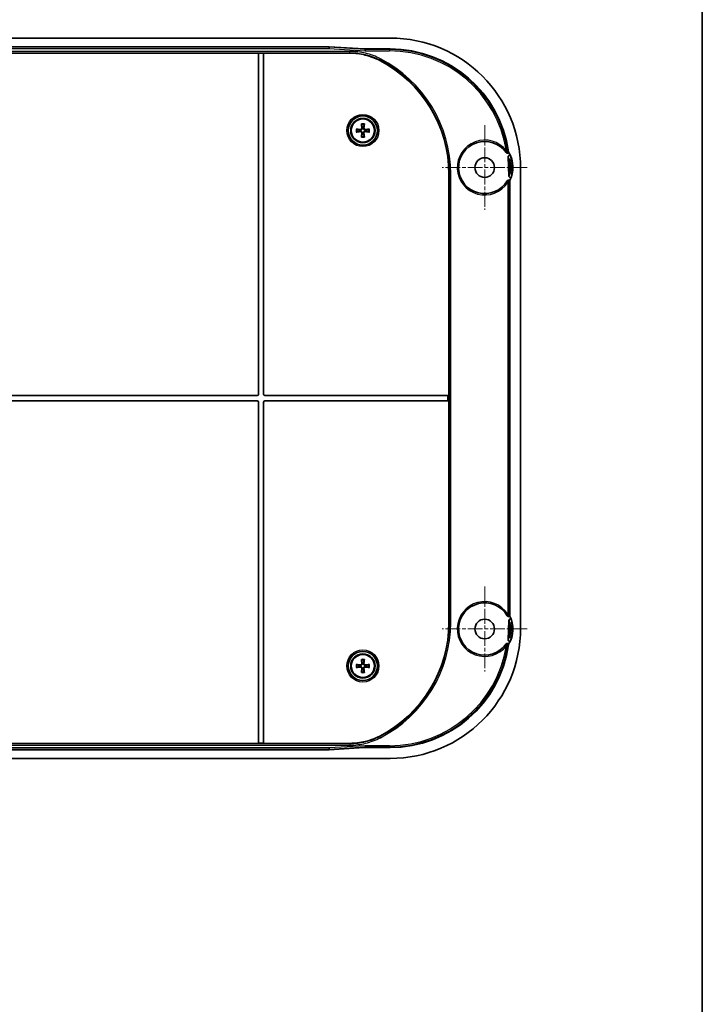
# Model space of a CAD drawing. Units: millimetres. Extents: x 29 to 4957, y 16 to 859.
# Drawn here: x 1837 to 1994, y 437 to 664 of the extents above; entities that cross this region are included whole.
import ezdxf

# ---------------------------------------------------------------- set-up
doc = ezdxf.new("R2010")
doc.units = ezdxf.units.MM
doc.header["$LTSCALE"] = 2
doc.linetypes.add('CHAIN', pattern=[0.3543, 0.2362, -0.0295, 0.0591, -0.0295])
for name, color, linetype, lineweight in [('Border (ISO)', 7, 'Continuous', 35), ('Center Mark (ISO)', 131, 'Continuous', 18), ('Visible (ISO)', 7, 'Continuous', 35), ('Visible Narrow (ISO)', 7, 'Continuous', 25)]:
    doc.layers.add(name, color=color, linetype=linetype, lineweight=lineweight)

# ---------------------------------------------------------------- blocks, each defined once
blk = doc.blocks.new('図面枠 tk図枠')
at = {"layer": 'Border (ISO)'}
blk.add_line((405.5, 289), (405.5, 8), dxfattribs=at)

msp = doc.modelspace()

# ---------------------------------------------------------------- linework, layer by layer
at = {"layer": 'Center Mark (ISO)', "linetype": 'CHAIN', "ltscale": 7.222748}
for p, q in [((1943.9889, 639.4663), (1943.9889, 619.9663)), ((1953.7389, 629.7163), (1934.2389, 629.7163)), ((1943.9889, 533.4663), (1943.9889, 513.9663)), ((1953.7389, 523.7163), (1934.2389, 523.7163))]:
    msp.add_line(p, q, dxfattribs=at)
at = {"layer": 'Visible (ISO)'}
for p, q in [((1922.2611, 659.4663), (1711.7167, 659.4663)), ((1725.7204, 657.4663), (1908.2574, 657.4663)), ((1891.9889, 655.9837), (1741.9889, 655.9837)), ((1891.9889, 655.9733), (1891.9889, 655.9837)), ((1893.1889, 655.9733), (1891.9889, 655.9733)), ((1891.9889, 577.6163), (1891.9889, 655.9733)), ((1912.9956, 655.9837), (1893.1889, 655.9837)), ((1893.1889, 655.9837), (1893.1889, 655.9733)), ((1893.1889, 655.9733), (1893.1889, 577.6163)), ((1908.2574, 657.4663), (1908.2533, 657.3367)), ((1908.2574, 657.4663), (1916.2869, 656.9644)), ((1916.2869, 656.9644), (1922.2574, 656.9644)), ((1916.2869, 656.9644), (1916.4931, 656.8217)), ((1949.5661, 627.7376), (1949.3724, 632.1735)), ((1952.2389, 523.9441), (1952.2389, 629.4884)), ((1935.7634, 628.2163), (1935.7634, 577.3163)), ((1949.7371, 626.5532), (1949.7371, 526.8794)), ((1820.9436, 577.3163), (1891.6889, 577.3163)), ((1893.4889, 577.3163), (1935.4634, 577.3163)), ((1935.4634, 577.3163), (1935.7634, 577.3163)), ((1935.7634, 577.3163), (1935.7634, 576.1163)), ((1891.6889, 576.1163), (1820.9436, 576.1163)), ((1891.9889, 497.4593), (1891.9889, 575.8163)), ((1893.1889, 575.8163), (1893.1889, 497.4593)), ((1935.4634, 576.1163), (1893.4889, 576.1163)), ((1935.7634, 576.1163), (1935.4634, 576.1163)), ((1935.7634, 576.1163), (1935.7634, 525.2163)), ((1949.3724, 521.259), (1949.5661, 525.6949)), ((1908.2574, 495.9663), (1725.7204, 495.9663)), ((1741.9889, 497.4488), (1891.9889, 497.4488)), ((1891.9889, 497.4593), (1893.1889, 497.4593)), ((1891.9889, 497.4488), (1891.9889, 497.4593)), ((1893.1889, 497.4593), (1893.1889, 497.4488)), ((1893.1889, 497.4488), (1912.9956, 497.4488)), ((1908.2574, 495.9663), (1908.2533, 496.0958)), ((1916.2869, 496.4681), (1908.2574, 495.9663)), ((1916.4931, 496.6108), (1916.2869, 496.4681)), ((1922.2574, 496.4681), (1916.2869, 496.4681)), ((1711.7167, 493.9663), (1922.2611, 493.9663))]:
    msp.add_line(p, q, dxfattribs=at)
for centre, radius in [((1915.9889, 638.2163), 3.355), ((1915.9889, 638.2163), 2.8), ((1915.9889, 638.2163), 2.6569), ((1943.9889, 629.7163), 2.25), ((1943.9889, 523.7163), 2.25), ((1915.9889, 515.2163), 3.355), ((1915.9889, 515.2163), 2.8), ((1915.9889, 515.2163), 2.6569)]:
    msp.add_circle(centre, radius, dxfattribs=at)
for centre, radius, start, end in [((1906.3889, 628.2163), 29.3745, 0, 62.656739), ((1915.9889, 638.2163), 0.7522, 171.701022, 188.298978), ((1915.9889, 638.2163), 0.7522, 81.701022, 98.298978), ((1915.9889, 638.2163), 0.7522, 351.701022, 8.298978), ((1915.9889, 638.2163), 0.7522, 261.701022, 278.298978), ((1943.9889, 629.7163), 6, 34.803959, 329.784678), ((1943.9889, 629.7163), 6.4965, 23.493688, 32.763918), ((1943.9889, 629.7163), 6.5, 331.862485, 32.704005), ((1943.9889, 629.7163), 6.4965, 331.821045, 341.506312), ((1891.6889, 577.6163), 0.3, 270, 0), ((1893.4889, 577.6163), 0.3, 180, 270), ((1891.6889, 575.8163), 0.3, 0, 90), ((1893.4889, 575.8163), 0.3, 90, 180), ((1943.9889, 523.7163), 6, 30.215322, 325.196041), ((1906.3889, 525.2163), 29.3745, 297.343261, 0), ((1943.9889, 523.7163), 6.5, 327.295995, 28.137515), ((1943.9889, 523.7163), 6.4965, 18.493688, 28.178955), ((1943.9889, 523.7163), 6.4965, 327.236082, 336.506312), ((1915.9889, 515.2163), 0.7522, 81.701022, 98.298978), ((1915.9889, 515.2163), 0.7522, 171.701022, 188.298978), ((1915.9889, 515.2163), 0.7522, 261.701022, 278.298978), ((1915.9889, 515.2163), 0.7522, 351.701022, 8.298978)]:
    msp.add_arc(centre, radius, start, end, dxfattribs=at)
for centre, major_axis, ratio, start_param, end_param in [((1922.2167, 629.4441), (21.2446, 21.2446), 0.99852398, 5.4985257, 7.06784492), ((1922.2167, 629.4441), (19.4742, 19.4742), 0.99852398, 5.63928083, 7.06784492), ((1915.9375, 637.907), (-4.9225, 0.8184), 0.08715574, 4.86433097, 5.02722938), ((1915.9375, 638.5256), (4.9225, 0.8184), 0.08715574, 4.39754858, 4.56044699), ((1916.2982, 638.2677), (0.8184, -4.9225), 0.08715574, 4.39754858, 4.56044699), ((1915.6796, 638.2677), (0.8184, 4.9225), 0.08715574, 4.86433097, 5.02722938), ((1916.0403, 637.907), (-4.9225, -0.8184), 0.08715574, 4.39754858, 4.56044699), ((1916.0403, 638.5256), (4.9225, -0.8184), 0.08715574, 4.86433097, 5.02722938), ((1916.2982, 638.1648), (-0.8184, -4.9225), 0.08715574, 4.86433097, 5.02722938), ((1915.6796, 638.1648), (-0.8184, 4.9225), 0.08715574, 4.39754858, 4.56044699), ((1922.2167, 523.9884), (21.2446, -21.2446), 0.99852398, 5.4985257, 7.06784492), ((1922.2167, 523.9884), (19.4742, -19.4742), 0.99852398, 5.4985257, 6.92708978), ((1916.2982, 515.2677), (0.8184, -4.9225), 0.08715574, 4.39754858, 4.56044699), ((1915.6796, 515.2677), (0.8184, 4.9225), 0.08715574, 4.86433097, 5.02722938), ((1915.9375, 514.907), (-4.9225, 0.8184), 0.08715574, 4.86433097, 5.02722938), ((1915.9375, 515.5256), (4.9225, 0.8184), 0.08715574, 4.39754858, 4.56044699), ((1916.2982, 515.1648), (-0.8184, -4.9225), 0.08715574, 4.86433097, 5.02722938), ((1915.6796, 515.1648), (-0.8184, 4.9225), 0.08715574, 4.39754858, 4.56044699), ((1916.0403, 514.907), (-4.9225, -0.8184), 0.08715574, 4.39754858, 4.56044699), ((1916.0403, 515.5256), (4.9225, -0.8184), 0.08715574, 4.86433097, 5.02722938)]:
    msp.add_ellipse(centre, major_axis=major_axis, ratio=ratio, start_param=start_param, end_param=end_param, dxfattribs=at)
for points, knots in [([(1908.2533, 657.3367), (1908.254, 657.3353), (1908.2542, 657.3265), (1908.2539, 657.2952), (1908.2532, 657.2728), (1908.2513, 657.2175), (1908.2501, 657.1848), (1908.2472, 657.1136), (1908.2456, 657.0752), (1908.244, 657.0369)], [0, 0, 0, 0, 0.3840515, 0.3840515, 0.768103, 0.768103, 1.1521545, 1.1521545, 1.536206, 1.536206, 1.536206, 1.536206]), ([(1912.9956, 655.9837), (1914.1894, 655.9837), (1915.3788, 655.8411), (1917.6987, 655.2768), (1918.8208, 654.8571), (1919.8812, 654.3088)], [0, 0, 0, 0, 0.358123065, 0.358123065, 0.716260037, 0.716260037, 0.716260037, 0.716260037]), ([(1916.4932, 656.8217), (1916.4924, 656.8202), (1916.4916, 656.8113), (1916.49, 656.78), (1916.4893, 656.7575), (1916.4877, 656.7023), (1916.4869, 656.6696), (1916.4853, 656.5985), (1916.4846, 656.5602), (1916.4838, 656.5219)], [0, 0, 0, 0, 0.38316818, 0.38316818, 0.76633636, 0.76633636, 1.14950454, 1.14950454, 1.53267272, 1.53267272, 1.53267272, 1.53267272]), ([(1914.481, 638.5683), (1914.4955, 638.5663), (1914.512, 638.5638), (1914.5445, 638.5584), (1914.5656, 638.5545), (1914.5987, 638.5478), (1914.6165, 638.5438), (1914.6392, 638.5379), (1914.6491, 638.535), (1914.6557, 638.5327)], [0.0176415655, 0.0176415655, 0.0176415655, 0.0176415655, 0.0220182091, 0.0220182091, 0.0275056937, 0.0275056937, 0.0329807094, 0.0329807094, 0.0374635221, 0.0374635221, 0.0374635221, 0.0374635221]), ([(1914.6557, 637.8999), (1914.6491, 637.8975), (1914.6392, 637.8946), (1914.6165, 637.8888), (1914.5987, 637.8847), (1914.5656, 637.878), (1914.5445, 637.8741), (1914.512, 637.8687), (1914.4955, 637.8662), (1914.481, 637.8642)], [0.0504531653, 0.0504531653, 0.0504531653, 0.0504531653, 0.054935978, 0.054935978, 0.0604109936, 0.0604109936, 0.0658984783, 0.0658984783, 0.0702751219, 0.0702751219, 0.0702751219, 0.0702751219]), ([(1915.8803, 638.9606), (1915.8827, 638.9493), (1915.8847, 638.9379), (1915.8975, 638.8488), (1915.8921, 638.7639), (1915.8554, 638.6445), (1915.8385, 638.606), (1915.7955, 638.5332), (1915.7693, 638.4988), (1915.7064, 638.4359), (1915.672, 638.4097), (1915.5991, 638.3666), (1915.5606, 638.3498), (1915.4413, 638.313), (1915.3563, 638.3076), (1915.2786, 638.3189), (1915.2672, 638.3205), (1915.2559, 638.3225), (1915.2446, 638.3248)], [-0.110677855, -0.110677855, -0.110677855, -0.110677855, -0.106793518, -0.106793518, -0.080095138, -0.080095138, -0.066745948, -0.066745948, -0.053396759, -0.053396759, -0.040047569, -0.040047569, -0.026698379, -0.026698379, 0, 0, 0, 0.003884337, 0.003884337, 0.003884337, 0.003884337]), ([(1915.2446, 638.1077), (1915.2559, 638.1101), (1915.2672, 638.112), (1915.3563, 638.1249), (1915.4413, 638.1195), (1915.5606, 638.0827), (1915.5991, 638.0659), (1915.672, 638.0229), (1915.7064, 637.9967), (1915.7693, 637.9338), (1915.7955, 637.8994), (1915.8385, 637.8265), (1915.8554, 637.788), (1915.8921, 637.6686), (1915.8975, 637.5837), (1915.8863, 637.5059), (1915.8847, 637.4946), (1915.8827, 637.4833), (1915.8803, 637.472)], [-0.110677855, -0.110677855, -0.110677855, -0.110677855, -0.106793518, -0.106793518, -0.080095138, -0.080095138, -0.066745948, -0.066745948, -0.053396759, -0.053396759, -0.040047569, -0.040047569, -0.026698379, -0.026698379, 0, 0, 0, 0.003884337, 0.003884337, 0.003884337, 0.003884337]), ([(1915.7502, 638.9422), (1915.7582, 638.8901), (1915.7565, 638.8327), (1915.7302, 638.7231), (1915.7056, 638.6709), (1915.6435, 638.5848), (1915.6021, 638.5451), (1915.507, 638.4855), (1915.4534, 638.4656), (1915.3575, 638.4487), (1915.3097, 638.4478), (1915.2629, 638.4549)], [0, 0, 0, 0, 0.0159939883, 0.0159939883, 0.0319879766, 0.0319879766, 0.0478494771, 0.0478494771, 0.0637109777, 0.0637109777, 0.0772324549, 0.0772324549, 0.0772324549, 0.0772324549]), ([(1915.2629, 637.9776), (1915.315, 637.9856), (1915.3724, 637.9838), (1915.482, 637.9576), (1915.5343, 637.933), (1915.6204, 637.8709), (1915.6601, 637.8295), (1915.7196, 637.7344), (1915.7395, 637.6807), (1915.7564, 637.5848), (1915.7574, 637.5371), (1915.7502, 637.4903)], [0, 0, 0, 0, 0.0159939883, 0.0159939883, 0.0319879766, 0.0319879766, 0.0478494771, 0.0478494771, 0.0637109777, 0.0637109777, 0.0772324549, 0.0772324549, 0.0772324549, 0.0772324549]), ([(1915.6725, 639.5494), (1915.6701, 639.5561), (1915.6673, 639.5659), (1915.6614, 639.5887), (1915.6574, 639.6064), (1915.6506, 639.6395), (1915.6467, 639.6607), (1915.6413, 639.6931), (1915.6388, 639.7096), (1915.6368, 639.7242)], [0.0504531653, 0.0504531653, 0.0504531653, 0.0504531653, 0.054935978, 0.054935978, 0.0604109936, 0.0604109936, 0.0658984783, 0.0658984783, 0.0702751219, 0.0702751219, 0.0702751219, 0.0702751219]), ([(1916.7332, 638.3248), (1916.7219, 638.3225), (1916.7106, 638.3205), (1916.6215, 638.3076), (1916.5365, 638.313), (1916.4172, 638.3498), (1916.3787, 638.3666), (1916.3058, 638.4097), (1916.2714, 638.4359), (1916.2085, 638.4988), (1916.1823, 638.5332), (1916.1393, 638.606), (1916.1225, 638.6445), (1916.0857, 638.7639), (1916.0803, 638.8488), (1916.0915, 638.9266), (1916.0931, 638.9379), (1916.0951, 638.9493), (1916.0975, 638.9606)], [-0.110677855, -0.110677855, -0.110677855, -0.110677855, -0.106793518, -0.106793518, -0.080095138, -0.080095138, -0.066745948, -0.066745948, -0.053396759, -0.053396759, -0.040047569, -0.040047569, -0.026698379, -0.026698379, 0, 0, 0, 0.003884337, 0.003884337, 0.003884337, 0.003884337]), ([(1916.0975, 637.472), (1916.0951, 637.4833), (1916.0931, 637.4946), (1916.0803, 637.5837), (1916.0857, 637.6686), (1916.1225, 637.788), (1916.1393, 637.8265), (1916.1823, 637.8994), (1916.2085, 637.9338), (1916.2714, 637.9967), (1916.3058, 638.0229), (1916.3787, 638.0659), (1916.4172, 638.0827), (1916.5365, 638.1195), (1916.6215, 638.1249), (1916.6992, 638.1137), (1916.7106, 638.112), (1916.7219, 638.1101), (1916.7332, 638.1077)], [-0.110677855, -0.110677855, -0.110677855, -0.110677855, -0.106793518, -0.106793518, -0.080095138, -0.080095138, -0.066745948, -0.066745948, -0.053396759, -0.053396759, -0.040047569, -0.040047569, -0.026698379, -0.026698379, 0, 0, 0, 0.003884337, 0.003884337, 0.003884337, 0.003884337]), ([(1916.2276, 637.4903), (1916.2196, 637.5424), (1916.2213, 637.5998), (1916.2476, 637.7094), (1916.2722, 637.7616), (1916.3343, 637.8477), (1916.3757, 637.8874), (1916.4708, 637.947), (1916.5244, 637.9669), (1916.6203, 637.9838), (1916.6681, 637.9847), (1916.7149, 637.9776)], [0, 0, 0, 0, 0.0159939883, 0.0159939883, 0.0319879766, 0.0319879766, 0.0478494771, 0.0478494771, 0.0637109777, 0.0637109777, 0.0772324549, 0.0772324549, 0.0772324549, 0.0772324549]), ([(1916.7149, 638.4549), (1916.6628, 638.447), (1916.6054, 638.4487), (1916.4958, 638.475), (1916.4435, 638.4996), (1916.3574, 638.5616), (1916.3177, 638.603), (1916.2582, 638.6981), (1916.2383, 638.7518), (1916.2214, 638.8477), (1916.2204, 638.8955), (1916.2276, 638.9422)], [0, 0, 0, 0, 0.0159939883, 0.0159939883, 0.0319879766, 0.0319879766, 0.0478494771, 0.0478494771, 0.0637109777, 0.0637109777, 0.0772324549, 0.0772324549, 0.0772324549, 0.0772324549]), ([(1916.341, 639.7242), (1916.339, 639.7096), (1916.3365, 639.6931), (1916.3311, 639.6607), (1916.3272, 639.6395), (1916.3204, 639.6064), (1916.3164, 639.5887), (1916.3105, 639.5659), (1916.3077, 639.5561), (1916.3053, 639.5494)], [0.0176415655, 0.0176415655, 0.0176415655, 0.0176415655, 0.0220182091, 0.0220182091, 0.0275056937, 0.0275056937, 0.0329807094, 0.0329807094, 0.0374635221, 0.0374635221, 0.0374635221, 0.0374635221]), ([(1917.3221, 638.5327), (1917.3287, 638.535), (1917.3386, 638.5379), (1917.3613, 638.5438), (1917.3791, 638.5478), (1917.4122, 638.5545), (1917.4333, 638.5584), (1917.4658, 638.5638), (1917.4823, 638.5663), (1917.4968, 638.5683)], [0.0504531653, 0.0504531653, 0.0504531653, 0.0504531653, 0.054935978, 0.054935978, 0.0604109936, 0.0604109936, 0.0658984783, 0.0658984783, 0.0702751219, 0.0702751219, 0.0702751219, 0.0702751219]), ([(1917.4968, 637.8642), (1917.4823, 637.8662), (1917.4658, 637.8687), (1917.4333, 637.8741), (1917.4122, 637.878), (1917.3791, 637.8847), (1917.3613, 637.8888), (1917.3386, 637.8946), (1917.3287, 637.8975), (1917.3221, 637.8999)], [0.0176415655, 0.0176415655, 0.0176415655, 0.0176415655, 0.0220182091, 0.0220182091, 0.0275056937, 0.0275056937, 0.0329807094, 0.0329807094, 0.0374635221, 0.0374635221, 0.0374635221, 0.0374635221]), ([(1915.6368, 636.7083), (1915.6388, 636.7229), (1915.6413, 636.7394), (1915.6467, 636.7718), (1915.6506, 636.793), (1915.6574, 636.8261), (1915.6614, 636.8439), (1915.6673, 636.8666), (1915.6701, 636.8764), (1915.6725, 636.8831)], [0.0176415655, 0.0176415655, 0.0176415655, 0.0176415655, 0.0220182091, 0.0220182091, 0.0275056937, 0.0275056937, 0.0329807094, 0.0329807094, 0.0374635221, 0.0374635221, 0.0374635221, 0.0374635221]), ([(1916.3053, 636.8831), (1916.3077, 636.8764), (1916.3105, 636.8666), (1916.3164, 636.8439), (1916.3204, 636.8261), (1916.3272, 636.793), (1916.3311, 636.7718), (1916.3365, 636.7394), (1916.339, 636.7229), (1916.341, 636.7083)], [0.0504531653, 0.0504531653, 0.0504531653, 0.0504531653, 0.054935978, 0.054935978, 0.0604109936, 0.0604109936, 0.0658984783, 0.0658984783, 0.0702751219, 0.0702751219, 0.0702751219, 0.0702751219]), ([(1949.4585, 633.2282), (1949.4592, 633.2309), (1949.4598, 633.2337), (1949.4685, 633.2721), (1949.47, 633.309), (1949.4649, 633.3452)], [0.0688324987, 0.0688324987, 0.0688324987, 0.0688324987, 0.0696808445, 0.0696808445, 0.0806534347, 0.0806534347, 0.0806534347, 0.0806534347]), ([(1948.9156, 633.1409), (1948.9381, 633.1085), (1948.9667, 633.0808), (1949.0328, 633.0381), (1949.0697, 633.0234), (1949.1468, 633.0091), (1949.1863, 633.0095), (1949.2627, 633.0255), (1949.2989, 633.0409), (1949.3319, 633.0633), (1949.3327, 633.0638), (1949.3335, 633.0643)], [0, 0, 0, 0, 0.0118264205, 0.0118264205, 0.0236241679, 0.0236241679, 0.0353647226, 0.0353647226, 0.0470529537, 0.0470529537, 0.0473335555, 0.0473335555, 0.0473335555, 0.0473335555]), ([(1949.4519, 633.232), (1949.4435, 633.2011), (1949.4302, 633.1717), (1949.3915, 633.1133), (1949.3647, 633.0859), (1949.3335, 633.0643)], [-0.0683575028, -0.0683575028, -0.0683575028, -0.0683575028, -0.0587235589, -0.0587235589, -0.0473335536, -0.0473335536, -0.0473335536, -0.0473335536]), ([(1949.5701, 632.4724), (1949.5648, 632.4704), (1949.5595, 632.4683), (1949.5188, 632.451), (1949.4867, 632.4291), (1949.4322, 632.3739), (1949.4104, 632.341), (1949.3869, 632.2842), (1949.3806, 632.2626), (1949.3729, 632.2184), (1949.3714, 632.1959), (1949.3724, 632.1735)], [0.0455292251, 0.0455292251, 0.0455292251, 0.0455292251, 0.0472413346, 0.0472413346, 0.0588021685, 0.0588021685, 0.0705324, 0.0705324, 0.0772535041, 0.0772535041, 0.0839939362, 0.0839939362, 0.0839939362, 0.0839939362]), ([(1949.9469, 632.3061), (1949.9308, 632.3431), (1949.9077, 632.3766), (1949.8502, 632.4323), (1949.8166, 632.4541), (1949.7435, 632.4831), (1949.7049, 632.4903), (1949.6332, 632.4893), (1949.6008, 632.4834), (1949.5701, 632.4724)], [0, 0, 0, 0, 0.0120978012, 0.0120978012, 0.0240129279, 0.0240129279, 0.0356990002, 0.0356990002, 0.0455292251, 0.0455292251, 0.0455292251, 0.0455292251]), ([(1949.6074, 626.7909), (1949.5898, 626.8035), (1949.5708, 626.8141), (1949.5149, 626.8379), (1949.4764, 626.8459), (1949.3984, 626.8469), (1949.3597, 626.8398), (1949.2921, 626.813), (1949.2632, 626.7956), (1949.2123, 626.7518), (1949.1906, 626.7258), (1949.1737, 626.6968)], [0.0286463939, 0.0286463939, 0.0286463939, 0.0286463939, 0.0351670977, 0.0351670977, 0.0468580198, 0.0468580198, 0.0585740786, 0.0585740786, 0.0686444931, 0.0686444931, 0.0787192825, 0.0787192825, 0.0787192825, 0.0787192825]), ([(1949.5661, 627.7376), (1949.5678, 627.6973), (1949.5774, 627.6577), (1949.6111, 627.5851), (1949.6347, 627.5527), (1949.6926, 627.4994), (1949.7261, 627.4789), (1949.7987, 627.4522), (1949.837, 627.4461), (1949.9139, 627.449), (1949.9517, 627.4579), (1950.0224, 627.49), (1950.0545, 627.5129), (1950.0968, 627.5575), (1950.1104, 627.5754), (1950.1334, 627.6138), (1950.1428, 627.6343), (1950.1499, 627.6556)], [0, 0, 0, 0, 0.0120997559, 0.0120997559, 0.0240174543, 0.0240174543, 0.0357063773, 0.0357063773, 0.0472521304, 0.0472521304, 0.0588169595, 0.0588169595, 0.0705509426, 0.0705509426, 0.0772623939, 0.0772623939, 0.0839940847, 0.0839940847, 0.0839940847, 0.0839940847]), ([(1949.6074, 626.7909), (1949.6214, 626.781), (1949.6345, 626.7698), (1949.6741, 626.7298), (1949.6958, 626.6969), (1949.7123, 626.6567), (1949.7139, 626.6526), (1949.7154, 626.6484)], [-0.0286463933, -0.0286463933, -0.0286463933, -0.0286463933, -0.0234749689, -0.0234749689, -0.0117561408, -0.0117561408, -0.0104309289, -0.0104309289, -0.0104309289, -0.0104309289]), ([(1949.1737, 526.7358), (1949.1935, 526.7018), (1949.2197, 526.6721), (1949.282, 526.6243), (1949.3175, 526.6067), (1949.3932, 526.5863), (1949.4325, 526.5836), (1949.51, 526.5934), (1949.5474, 526.6058), (1949.5903, 526.6301), (1949.599, 526.6356), (1949.6074, 526.6416)], [0, 0, 0, 0, 0.0117862732, 0.0117862732, 0.0235546956, 0.0235546956, 0.0352874228, 0.0352874228, 0.0469873386, 0.0469873386, 0.050086845, 0.050086845, 0.050086845, 0.050086845]), ([(1950.1499, 525.777), (1950.1371, 525.8152), (1950.117, 525.8506), (1950.0646, 525.9111), (1950.033, 525.9358), (1949.9627, 525.971), (1949.9249, 525.9816), (1949.8477, 525.9872), (1949.8092, 525.9825), (1949.7361, 525.9586), (1949.7022, 525.9396), (1949.6431, 525.8894), (1949.6185, 525.8585), (1949.5902, 525.8039), (1949.582, 525.783), (1949.5704, 525.7397), (1949.567, 525.7174), (1949.5661, 525.6949)], [0.0000000011, 0.0000000011, 0.0000000011, 0.0000000011, 0.0120978012, 0.0120978012, 0.0240129279, 0.0240129279, 0.0356990002, 0.0356990002, 0.0472413346, 0.0472413346, 0.0588021685, 0.0588021685, 0.0705324, 0.0705324, 0.0772535041, 0.0772535041, 0.0839939362, 0.0839939362, 0.0839939362, 0.0839939362]), ([(1949.7154, 526.7841), (1949.7046, 526.7539), (1949.6889, 526.7257), (1949.6514, 526.6779), (1949.6306, 526.6581), (1949.6074, 526.6416)], [-0.0683027969, -0.0683027969, -0.0683027969, -0.0683027969, -0.0586760061, -0.0586760061, -0.0500868439, -0.0500868439, -0.0500868439, -0.0500868439]), ([(1949.3335, 520.3682), (1949.3283, 520.3718), (1949.323, 520.3752), (1949.2843, 520.3986), (1949.2473, 520.4119), (1949.1703, 520.4238), (1949.131, 520.4222), (1949.0573, 520.4045), (1949.0235, 520.3894), (1948.9628, 520.3479), (1948.9365, 520.3218), (1948.9156, 520.2916)], [0.0332963747, 0.0332963747, 0.0332963747, 0.0332963747, 0.0351939336, 0.0351939336, 0.0468650505, 0.0468650505, 0.05857095, 0.05857095, 0.069589051, 0.069589051, 0.0806164251, 0.0806164251, 0.0806164251, 0.0806164251]), ([(1949.3335, 520.3682), (1949.3602, 520.3497), (1949.3838, 520.3269), (1949.4256, 520.2707), (1949.4421, 520.2366), (1949.4519, 520.2005)], [-0.0332963735, -0.0332963735, -0.0332963735, -0.0332963735, -0.023513954, -0.023513954, -0.0122676763, -0.0122676763, -0.0122676763, -0.0122676763]), ([(1949.3724, 521.259), (1949.3706, 521.2188), (1949.3767, 521.1785), (1949.404, 521.1032), (1949.4246, 521.0689), (1949.4776, 521.0107), (1949.5092, 520.9874), (1949.5528, 520.9669), (1949.5614, 520.9633), (1949.5701, 520.9602)], [0, 0, 0, 0, 0.0120997559, 0.0120997559, 0.0240174543, 0.0240174543, 0.0357063773, 0.0357063773, 0.0384924225, 0.0384924225, 0.0384924225, 0.0384924225]), ([(1949.5701, 520.9602), (1949.5975, 520.9503), (1949.6262, 520.9446), (1949.6938, 520.9412), (1949.7322, 520.9468), (1949.8054, 520.9726), (1949.8394, 520.9927), (1949.8854, 521.0334), (1949.9005, 521.05), (1949.9268, 521.0863), (1949.9379, 521.1059), (1949.9469, 521.1264)], [0.0384924225, 0.0384924225, 0.0384924225, 0.0384924225, 0.0472521304, 0.0472521304, 0.0588169595, 0.0588169595, 0.0705509426, 0.0705509426, 0.0772623939, 0.0772623939, 0.0839940858, 0.0839940858, 0.0839940858, 0.0839940858]), ([(1949.4649, 520.0874), (1949.4704, 520.1263), (1949.4683, 520.1659), (1949.4585, 520.2041), (1949.4585, 520.2042), (1949.4585, 520.2043)], [0, 0, 0, 0, 0.0117870938, 0.0117870938, 0.0118269487, 0.0118269487, 0.0118269487, 0.0118269487]), ([(1915.8803, 515.9606), (1915.8827, 515.9493), (1915.8847, 515.9379), (1915.8975, 515.8488), (1915.8921, 515.7639), (1915.8554, 515.6445), (1915.8385, 515.606), (1915.7955, 515.5332), (1915.7693, 515.4988), (1915.7064, 515.4359), (1915.672, 515.4097), (1915.5991, 515.3666), (1915.5606, 515.3498), (1915.4413, 515.313), (1915.3563, 515.3076), (1915.2786, 515.3189), (1915.2672, 515.3205), (1915.2559, 515.3225), (1915.2446, 515.3248)], [-0.110677855, -0.110677855, -0.110677855, -0.110677855, -0.106793518, -0.106793518, -0.080095138, -0.080095138, -0.066745948, -0.066745948, -0.053396759, -0.053396759, -0.040047569, -0.040047569, -0.026698379, -0.026698379, 0, 0, 0, 0.003884337, 0.003884337, 0.003884337, 0.003884337]), ([(1915.7502, 515.9422), (1915.7582, 515.8901), (1915.7565, 515.8327), (1915.7302, 515.7231), (1915.7056, 515.6709), (1915.6435, 515.5848), (1915.6021, 515.5451), (1915.507, 515.4855), (1915.4534, 515.4656), (1915.3575, 515.4487), (1915.3097, 515.4478), (1915.2629, 515.4549)], [0, 0, 0, 0, 0.0159939883, 0.0159939883, 0.0319879766, 0.0319879766, 0.0478494771, 0.0478494771, 0.0637109777, 0.0637109777, 0.0772324549, 0.0772324549, 0.0772324549, 0.0772324549]), ([(1915.6725, 516.5494), (1915.6701, 516.5561), (1915.6673, 516.5659), (1915.6614, 516.5887), (1915.6574, 516.6064), (1915.6506, 516.6395), (1915.6467, 516.6607), (1915.6413, 516.6931), (1915.6388, 516.7096), (1915.6368, 516.7242)], [0.0504531653, 0.0504531653, 0.0504531653, 0.0504531653, 0.054935978, 0.054935978, 0.0604109936, 0.0604109936, 0.0658984783, 0.0658984783, 0.0702751219, 0.0702751219, 0.0702751219, 0.0702751219]), ([(1916.7332, 515.3248), (1916.7219, 515.3225), (1916.7106, 515.3205), (1916.6215, 515.3076), (1916.5365, 515.313), (1916.4172, 515.3498), (1916.3787, 515.3666), (1916.3058, 515.4097), (1916.2714, 515.4359), (1916.2085, 515.4988), (1916.1823, 515.5332), (1916.1393, 515.606), (1916.1225, 515.6445), (1916.0857, 515.7639), (1916.0803, 515.8488), (1916.0915, 515.9266), (1916.0931, 515.9379), (1916.0951, 515.9493), (1916.0975, 515.9606)], [-0.110677855, -0.110677855, -0.110677855, -0.110677855, -0.106793518, -0.106793518, -0.080095138, -0.080095138, -0.066745948, -0.066745948, -0.053396759, -0.053396759, -0.040047569, -0.040047569, -0.026698379, -0.026698379, 0, 0, 0, 0.003884337, 0.003884337, 0.003884337, 0.003884337]), ([(1916.7149, 515.4549), (1916.6628, 515.447), (1916.6054, 515.4487), (1916.4958, 515.475), (1916.4435, 515.4996), (1916.3574, 515.5616), (1916.3177, 515.603), (1916.2582, 515.6981), (1916.2383, 515.7518), (1916.2214, 515.8477), (1916.2204, 515.8955), (1916.2276, 515.9422)], [0, 0, 0, 0, 0.0159939883, 0.0159939883, 0.0319879766, 0.0319879766, 0.0478494771, 0.0478494771, 0.0637109777, 0.0637109777, 0.0772324549, 0.0772324549, 0.0772324549, 0.0772324549]), ([(1916.341, 516.7242), (1916.339, 516.7096), (1916.3365, 516.6931), (1916.3311, 516.6607), (1916.3272, 516.6395), (1916.3204, 516.6064), (1916.3164, 516.5887), (1916.3105, 516.5659), (1916.3077, 516.5561), (1916.3053, 516.5494)], [0.0176415655, 0.0176415655, 0.0176415655, 0.0176415655, 0.0220182091, 0.0220182091, 0.0275056937, 0.0275056937, 0.0329807094, 0.0329807094, 0.0374635221, 0.0374635221, 0.0374635221, 0.0374635221]), ([(1914.481, 515.5683), (1914.4955, 515.5663), (1914.512, 515.5638), (1914.5445, 515.5584), (1914.5656, 515.5545), (1914.5987, 515.5478), (1914.6165, 515.5438), (1914.6392, 515.5379), (1914.6491, 515.535), (1914.6557, 515.5327)], [0.0176415655, 0.0176415655, 0.0176415655, 0.0176415655, 0.0220182091, 0.0220182091, 0.0275056937, 0.0275056937, 0.0329807094, 0.0329807094, 0.0374635221, 0.0374635221, 0.0374635221, 0.0374635221]), ([(1914.6557, 514.8999), (1914.6491, 514.8975), (1914.6392, 514.8946), (1914.6165, 514.8888), (1914.5987, 514.8847), (1914.5656, 514.878), (1914.5445, 514.8741), (1914.512, 514.8687), (1914.4955, 514.8662), (1914.481, 514.8642)], [0.0504531653, 0.0504531653, 0.0504531653, 0.0504531653, 0.054935978, 0.054935978, 0.0604109936, 0.0604109936, 0.0658984783, 0.0658984783, 0.0702751219, 0.0702751219, 0.0702751219, 0.0702751219]), ([(1915.2446, 515.1077), (1915.2559, 515.1101), (1915.2672, 515.112), (1915.3563, 515.1249), (1915.4413, 515.1195), (1915.5606, 515.0827), (1915.5991, 515.0659), (1915.672, 515.0229), (1915.7064, 514.9967), (1915.7693, 514.9338), (1915.7955, 514.8994), (1915.8385, 514.8265), (1915.8554, 514.788), (1915.8921, 514.6686), (1915.8975, 514.5837), (1915.8863, 514.5059), (1915.8847, 514.4946), (1915.8827, 514.4833), (1915.8803, 514.472)], [-0.110677855, -0.110677855, -0.110677855, -0.110677855, -0.106793518, -0.106793518, -0.080095138, -0.080095138, -0.066745948, -0.066745948, -0.053396759, -0.053396759, -0.040047569, -0.040047569, -0.026698379, -0.026698379, 0, 0, 0, 0.003884337, 0.003884337, 0.003884337, 0.003884337]), ([(1915.2629, 514.9776), (1915.315, 514.9856), (1915.3724, 514.9838), (1915.482, 514.9576), (1915.5343, 514.933), (1915.6204, 514.8709), (1915.6601, 514.8295), (1915.7196, 514.7344), (1915.7395, 514.6807), (1915.7564, 514.5848), (1915.7574, 514.5371), (1915.7502, 514.4903)], [0, 0, 0, 0, 0.0159939883, 0.0159939883, 0.0319879766, 0.0319879766, 0.0478494771, 0.0478494771, 0.0637109777, 0.0637109777, 0.0772324549, 0.0772324549, 0.0772324549, 0.0772324549]), ([(1915.6368, 513.7083), (1915.6388, 513.7229), (1915.6413, 513.7394), (1915.6467, 513.7718), (1915.6506, 513.793), (1915.6574, 513.8261), (1915.6614, 513.8439), (1915.6673, 513.8666), (1915.6701, 513.8764), (1915.6725, 513.8831)], [0.0176415655, 0.0176415655, 0.0176415655, 0.0176415655, 0.0220182091, 0.0220182091, 0.0275056937, 0.0275056937, 0.0329807094, 0.0329807094, 0.0374635221, 0.0374635221, 0.0374635221, 0.0374635221]), ([(1916.0975, 514.472), (1916.0951, 514.4833), (1916.0931, 514.4946), (1916.0803, 514.5837), (1916.0857, 514.6686), (1916.1225, 514.788), (1916.1393, 514.8265), (1916.1823, 514.8994), (1916.2085, 514.9338), (1916.2714, 514.9967), (1916.3058, 515.0229), (1916.3787, 515.0659), (1916.4172, 515.0827), (1916.5365, 515.1195), (1916.6215, 515.1249), (1916.6992, 515.1137), (1916.7106, 515.112), (1916.7219, 515.1101), (1916.7332, 515.1077)], [-0.110677855, -0.110677855, -0.110677855, -0.110677855, -0.106793518, -0.106793518, -0.080095138, -0.080095138, -0.066745948, -0.066745948, -0.053396759, -0.053396759, -0.040047569, -0.040047569, -0.026698379, -0.026698379, 0, 0, 0, 0.003884337, 0.003884337, 0.003884337, 0.003884337]), ([(1916.2276, 514.4903), (1916.2196, 514.5424), (1916.2213, 514.5998), (1916.2476, 514.7094), (1916.2722, 514.7616), (1916.3343, 514.8477), (1916.3757, 514.8874), (1916.4708, 514.947), (1916.5244, 514.9669), (1916.6203, 514.9838), (1916.6681, 514.9847), (1916.7149, 514.9776)], [0, 0, 0, 0, 0.0159939883, 0.0159939883, 0.0319879766, 0.0319879766, 0.0478494771, 0.0478494771, 0.0637109777, 0.0637109777, 0.0772324549, 0.0772324549, 0.0772324549, 0.0772324549]), ([(1916.3053, 513.8831), (1916.3077, 513.8764), (1916.3105, 513.8666), (1916.3164, 513.8439), (1916.3204, 513.8261), (1916.3272, 513.793), (1916.3311, 513.7718), (1916.3365, 513.7394), (1916.339, 513.7229), (1916.341, 513.7083)], [0.0504531653, 0.0504531653, 0.0504531653, 0.0504531653, 0.054935978, 0.054935978, 0.0604109936, 0.0604109936, 0.0658984783, 0.0658984783, 0.0702751219, 0.0702751219, 0.0702751219, 0.0702751219]), ([(1917.3221, 515.5327), (1917.3287, 515.535), (1917.3386, 515.5379), (1917.3613, 515.5438), (1917.3791, 515.5478), (1917.4122, 515.5545), (1917.4333, 515.5584), (1917.4658, 515.5638), (1917.4823, 515.5663), (1917.4968, 515.5683)], [0.0504531653, 0.0504531653, 0.0504531653, 0.0504531653, 0.054935978, 0.054935978, 0.0604109936, 0.0604109936, 0.0658984783, 0.0658984783, 0.0702751219, 0.0702751219, 0.0702751219, 0.0702751219]), ([(1917.4968, 514.8642), (1917.4823, 514.8662), (1917.4658, 514.8687), (1917.4333, 514.8741), (1917.4122, 514.878), (1917.3791, 514.8847), (1917.3613, 514.8888), (1917.3386, 514.8946), (1917.3287, 514.8975), (1917.3221, 514.8999)], [0.0176415655, 0.0176415655, 0.0176415655, 0.0176415655, 0.0220182091, 0.0220182091, 0.0275056937, 0.0275056937, 0.0329807094, 0.0329807094, 0.0374635221, 0.0374635221, 0.0374635221, 0.0374635221]), ([(1919.8812, 499.1237), (1918.8208, 498.5754), (1917.6987, 498.1557), (1915.3788, 497.5914), (1914.1894, 497.4488), (1912.9956, 497.4488)], [0, 0, 0, 0, 0.358136608, 0.358136608, 0.716260037, 0.716260037, 0.716260037, 0.716260037]), ([(1908.2533, 496.0958), (1908.2525, 496.0972), (1908.2518, 496.106), (1908.2502, 496.1372), (1908.2494, 496.1596), (1908.2479, 496.2149), (1908.2471, 496.2477), (1908.2455, 496.3189), (1908.2448, 496.3573), (1908.244, 496.3957)], [0, 0, 0, 0, 0.3840515, 0.3840515, 0.768103, 0.768103, 1.1521545, 1.1521545, 1.536206, 1.536206, 1.536206, 1.536206]), ([(1916.4931, 496.6108), (1916.4938, 496.6122), (1916.494, 496.621), (1916.4936, 496.6523), (1916.493, 496.6747), (1916.4911, 496.73), (1916.4899, 496.7628), (1916.487, 496.8339), (1916.4854, 496.8723), (1916.4838, 496.9106)], [0, 0, 0, 0, 0.384052, 0.384052, 0.768104, 0.768104, 1.152156, 1.152156, 1.536208, 1.536208, 1.536208, 1.536208])]:
    msp.add_open_spline(points, degree=3, knots=knots, dxfattribs=at)
for points, weights in [([(1915.2415, 638.3259), (1915.0312, 638.3998), (1914.6557, 638.5327)], [1.00065798919, 1.04670838812, 1.00583507393]), ([(1914.6557, 637.8999), (1915.0312, 638.0327), (1915.2415, 638.1066)], [1.00583507393, 1.04670838812, 1.00065798919]), ([(1915.6725, 639.5494), (1915.8054, 639.174), (1915.8792, 638.9637)], [1.00583507393, 1.04670838811, 1.00065798919]), ([(1916.0986, 638.9637), (1916.1724, 639.174), (1916.3053, 639.5494)], [1.00065798919, 1.04670838811, 1.00583507393]), ([(1917.3221, 638.5327), (1916.9466, 638.3998), (1916.7363, 638.3259)], [1.00583507393, 1.04670838812, 1.00065798919]), ([(1916.7363, 638.1066), (1916.9466, 638.0327), (1917.3221, 637.8999)], [1.00065798919, 1.04670838812, 1.00583507393]), ([(1915.8792, 637.4688), (1915.8054, 637.2586), (1915.6725, 636.8831)], [1.00065798919, 1.04670838811, 1.00583507393]), ([(1916.3053, 636.8831), (1916.1724, 637.2586), (1916.0986, 637.4688)], [1.00583507393, 1.04670838811, 1.00065798919]), ([(1915.6725, 516.5494), (1915.8054, 516.174), (1915.8792, 515.9637)], [1.00583507393, 1.04670838811, 1.00065798919]), ([(1916.0986, 515.9637), (1916.1724, 516.174), (1916.3053, 516.5494)], [1.00065798919, 1.04670838811, 1.00583507393]), ([(1915.2415, 515.3259), (1915.0312, 515.3998), (1914.6557, 515.5327)], [1.00065798919, 1.04670838812, 1.00583507393]), ([(1914.6557, 514.8999), (1915.0312, 515.0327), (1915.2415, 515.1066)], [1.00583507393, 1.04670838812, 1.00065798919]), ([(1915.8792, 514.4688), (1915.8054, 514.2586), (1915.6725, 513.8831)], [1.00065798919, 1.04670838811, 1.00583507393]), ([(1916.3053, 513.8831), (1916.1724, 514.2586), (1916.0986, 514.4688)], [1.00583507393, 1.04670838811, 1.00065798919]), ([(1917.3221, 515.5327), (1916.9466, 515.3998), (1916.7363, 515.3259)], [1.00583507393, 1.04670838812, 1.00065798919]), ([(1916.7363, 515.1066), (1916.9466, 515.0327), (1917.3221, 514.8999)], [1.00065798919, 1.04670838812, 1.00583507393])]:
    msp.add_rational_spline(points, weights, degree=2, dxfattribs=at)
for points in [[(1915.2446, 638.3248), (1915.2436, 638.3252), (1915.2425, 638.3256), (1915.2415, 638.3259)], [(1915.2415, 638.1066), (1915.2425, 638.107), (1915.2436, 638.1073), (1915.2446, 638.1077)], [(1915.8792, 638.9637), (1915.8796, 638.9627), (1915.88, 638.9616), (1915.8803, 638.9606)], [(1916.0975, 638.9606), (1916.0978, 638.9616), (1916.0982, 638.9627), (1916.0986, 638.9637)], [(1916.7363, 638.3259), (1916.7353, 638.3256), (1916.7342, 638.3252), (1916.7332, 638.3248)], [(1916.7332, 638.1077), (1916.7342, 638.1073), (1916.7353, 638.107), (1916.7363, 638.1066)], [(1915.8803, 637.472), (1915.88, 637.4709), (1915.8796, 637.4699), (1915.8792, 637.4688)], [(1916.0986, 637.4688), (1916.0982, 637.4699), (1916.0978, 637.4709), (1916.0975, 637.472)], [(1949.4519, 633.232), (1949.4541, 633.2307), (1949.4563, 633.2295), (1949.4585, 633.2282)], [(1949.7207, 626.6509), (1949.719, 626.6501), (1949.7172, 626.6493), (1949.7154, 626.6484)], [(1949.7371, 626.5532), (1949.7371, 626.5865), (1949.7315, 626.6195), (1949.7207, 626.6509)], [(1949.7154, 526.7841), (1949.7172, 526.7832), (1949.719, 526.7824), (1949.7207, 526.7816)], [(1949.7207, 526.7816), (1949.7315, 526.8131), (1949.7371, 526.8461), (1949.7371, 526.8794)], [(1949.4585, 520.2043), (1949.4563, 520.2031), (1949.4541, 520.2018), (1949.4519, 520.2005)], [(1915.8792, 515.9637), (1915.8796, 515.9627), (1915.88, 515.9616), (1915.8803, 515.9606)], [(1916.0975, 515.9606), (1916.0978, 515.9616), (1916.0982, 515.9627), (1916.0986, 515.9637)], [(1915.2446, 515.3248), (1915.2436, 515.3252), (1915.2425, 515.3256), (1915.2415, 515.3259)], [(1915.2415, 515.1066), (1915.2425, 515.107), (1915.2436, 515.1073), (1915.2446, 515.1077)], [(1915.8803, 514.472), (1915.88, 514.4709), (1915.8796, 514.4699), (1915.8792, 514.4688)], [(1916.0986, 514.4688), (1916.0982, 514.4699), (1916.0978, 514.4709), (1916.0975, 514.472)], [(1916.7363, 515.3259), (1916.7353, 515.3256), (1916.7342, 515.3252), (1916.7332, 515.3248)], [(1916.7332, 515.1077), (1916.7342, 515.1073), (1916.7353, 515.107), (1916.7363, 515.1066)]]:
    msp.add_open_spline(points, degree=3, dxfattribs=at)
at = {"layer": 'Visible Narrow (ISO)'}
for p, q in [((1913.0228, 656.3957), (1720.955, 656.3957)), ((1720.955, 656.0958), (1913.0228, 656.0958)), ((1908.2533, 657.3367), (1725.7245, 657.3367)), ((1725.7338, 657.0369), (1908.244, 657.0369)), ((1908.244, 657.0369), (1916.4838, 656.5219)), ((1916.4931, 656.8217), (1908.2533, 657.3367)), ((1913.0228, 656.0958), (1913.0228, 656.3957)), ((1916.4838, 656.5219), (1922.1146, 656.5219)), ((1922.1146, 656.8217), (1916.4932, 656.8217)), ((1922.1146, 656.8217), (1922.2574, 656.9644)), ((1922.1146, 656.8217), (1922.1146, 656.5219)), ((1919.8833, 654.4339), (1920.0205, 654.7005)), ((1915.2629, 638.4549), (1915.2415, 638.3259)), ((1915.2629, 637.9776), (1915.2415, 638.1066)), ((1915.7502, 638.9422), (1915.8792, 638.9637)), ((1916.2276, 638.9422), (1916.0986, 638.9637)), ((1916.7149, 638.4549), (1916.7363, 638.3259)), ((1916.7149, 637.9776), (1916.7363, 638.1066)), ((1915.7502, 637.4903), (1915.8792, 637.4688)), ((1916.2276, 637.4903), (1916.0986, 637.4688)), ((1948.7251, 633.3999), (1948.9619, 633.584)), ((1948.9619, 633.584), (1949.2579, 633.6308)), ((1949.5349, 631.3408), (1949.8345, 631.3538)), ((1949.5349, 631.3408), (1949.6554, 628.5813)), ((1949.8345, 631.3538), (1950.1232, 631.4347)), ((1949.9549, 628.5944), (1949.8345, 631.3538)), ((1935.8756, 628.2163), (1935.7634, 628.2163)), ((1936.1754, 628.2163), (1935.8756, 628.2163)), ((1935.8756, 628.2163), (1935.8756, 525.2163)), ((1936.1754, 525.2163), (1936.1754, 628.2163)), ((1949.9549, 628.5944), (1949.6554, 628.5813)), ((1950.2496, 628.539), (1949.9549, 628.5944)), ((1949.2945, 626.3192), (1949.0419, 626.4809)), ((1949.2945, 626.3192), (1949.2945, 527.1134)), ((1949.5943, 626.3192), (1949.2945, 626.3192)), ((1949.5943, 527.1134), (1949.5943, 626.3192)), ((1935.4634, 577.3163), (1935.4634, 576.1163)), ((1949.0419, 526.9516), (1949.2945, 527.1134)), ((1949.2945, 527.1134), (1949.5943, 527.1134)), ((1935.8756, 525.2163), (1935.7634, 525.2163)), ((1935.8756, 525.2163), (1936.1754, 525.2163)), ((1949.6554, 524.8512), (1949.5349, 522.0918)), ((1949.6554, 524.8512), (1949.9549, 524.8381)), ((1949.8345, 522.0787), (1949.9549, 524.8381)), ((1949.9549, 524.8381), (1950.2496, 524.8935)), ((1949.8345, 522.0787), (1949.5349, 522.0918)), ((1950.1232, 521.9978), (1949.8345, 522.0787)), ((1948.9619, 519.8485), (1948.7251, 520.0327)), ((1949.2579, 519.8018), (1948.9619, 519.8485)), ((1915.7502, 515.9422), (1915.8792, 515.9637)), ((1916.2276, 515.9422), (1916.0986, 515.9637)), ((1915.2629, 515.4549), (1915.2415, 515.3259)), ((1915.2629, 514.9776), (1915.2415, 515.1066)), ((1915.7502, 514.4903), (1915.8792, 514.4688)), ((1916.2276, 514.4903), (1916.0986, 514.4688)), ((1916.7149, 515.4549), (1916.7363, 515.3259)), ((1916.7149, 514.9776), (1916.7363, 515.1066)), ((1919.8833, 498.9987), (1920.0205, 498.7321)), ((1913.0228, 497.3367), (1720.955, 497.3367)), ((1720.955, 497.0369), (1913.0228, 497.0369)), ((1725.7245, 496.0958), (1908.2533, 496.0958)), ((1908.244, 496.3957), (1725.7338, 496.3957)), ((1916.4838, 496.9106), (1908.244, 496.3957)), ((1908.2533, 496.0958), (1916.4931, 496.6108)), ((1913.0228, 497.3367), (1913.0228, 497.0369)), ((1922.1146, 496.9106), (1916.4838, 496.9106)), ((1916.4931, 496.6109), (1922.1146, 496.6109)), ((1922.1146, 496.6109), (1922.1146, 496.9106)), ((1922.2574, 496.4681), (1922.1146, 496.6109))]:
    msp.add_line(p, q, dxfattribs=at)
for centre, radius in [((1915.9889, 638.2163), 3.6953), ((1915.9889, 638.2163), 3.3953), ((1915.9889, 515.2163), 3.6953), ((1915.9889, 515.2163), 3.3953)]:
    msp.add_circle(centre, radius, dxfattribs=at)
for centre, radius, start, end in [((1906.3889, 628.2163), 29.4867, 0, 62.764727), ((1906.3889, 628.2163), 29.7865, 0, 62.764727), ((1915.9889, 638.2163), 1.5485, 166.857735, 193.142265), ((1915.9889, 638.2163), 1.3702, 166.649078, 193.350922), ((1915.9889, 638.2163), 1.5485, 76.857735, 103.142265), ((1915.9889, 638.2163), 1.3702, 76.649078, 103.350922), ((1915.9889, 638.2163), 1.3702, 346.649078, 13.350922), ((1915.9889, 638.2163), 1.5485, 346.857735, 13.142265), ((1915.9889, 638.2163), 1.5485, 256.857735, 283.142265), ((1915.9889, 638.2163), 1.3702, 256.649078, 283.350922), ((1943.9889, 629.7163), 6.3, 37.874274, 327.369155), ((1943.9889, 629.7163), 6.0706, 349.350354, 15.649646), ((1943.9889, 629.7163), 6.3704, 349.350354, 15.649646), ((1944.2887, 629.7163), 6.3, 327.369155, 329.862289), ((1943.9889, 523.7163), 6.3, 32.630845, 322.125726), ((1944.2887, 523.7163), 6.3, 30.137711, 32.630845), ((1906.3889, 525.2163), 29.4867, 297.235273, 0), ((1906.3889, 525.2163), 29.7865, 297.235273, 0), ((1943.9889, 523.7163), 6.0706, 344.350354, 10.649646), ((1943.9889, 523.7163), 6.3704, 344.350354, 10.649646), ((1915.9889, 515.2163), 1.5485, 76.857735, 103.142265), ((1915.9889, 515.2163), 1.3702, 76.649078, 103.350922), ((1915.9889, 515.2163), 1.5485, 166.857735, 193.142265), ((1915.9889, 515.2163), 1.3702, 166.649078, 193.350922), ((1915.9889, 515.2163), 1.5485, 256.857735, 283.142265), ((1915.9889, 515.2163), 1.3702, 256.649078, 283.350922), ((1915.9889, 515.2163), 1.3702, 346.649078, 13.350922), ((1915.9889, 515.2163), 1.5485, 346.857735, 13.142265)]:
    msp.add_arc(centre, radius, start, end, dxfattribs=at)
for centre, major_axis, ratio, start_param, end_param in [((1922.0744, 629.3018), (19.4736, 19.4736), 0.99855612, 5.65502431, 7.06784492), ((1922.0744, 629.3018), (19.2617, 19.2617), 0.99852398, 5.65502431, 7.06784492), ((1948.9619, 633.584), (-0.2368, -0.1842), 0.99588486, 0, 2.63534972), ((1949.8345, 631.3538), (0.2962, 0.0473), 0.95650443, 0.11992167, 3.02167098), ((1949.2945, 626.3192), (-0.2526, 0.1618), 0.99746586, 3.71226119, 6.28318531), ((1949.9549, 628.5944), (-0.2992, 0.0213), 0.95650443, 0.11992167, 3.02167098), ((1949.2945, 527.1134), (-0.2526, -0.1618), 0.99746586, 0, 2.57092411), ((1949.9549, 524.8381), (0.2992, 0.0213), 0.95650443, 0.11992167, 3.02167098), ((1949.8345, 522.0787), (0.2962, -0.0473), 0.95650443, 3.26151433, 6.16326363), ((1922.0744, 524.1308), (19.2617, -19.2617), 0.99852398, 5.4985257, 6.9113463), ((1922.0744, 524.1308), (19.4736, -19.4736), 0.99855612, 5.4985257, 6.9113463), ((1948.9619, 519.8485), (-0.2368, 0.1842), 0.99588486, 3.64783558, 6.28318531)]:
    msp.add_ellipse(centre, major_axis=major_axis, ratio=ratio, start_param=start_param, end_param=end_param, dxfattribs=at)
for points, knots in [([(1913.0228, 656.0958), (1913.0183, 656.0771), (1913.0137, 656.0583), (1913.0092, 656.0396), (1913.0047, 656.021), (1913.0001, 656.0024), (1912.9956, 655.9837)], [1.529948622, 1.529948622, 1.529948622, 1.529948622, 1.691095855, 1.691095855, 1.691095855, 1.851202828, 1.851202828, 1.851202828, 1.851202828]), ([(1920.0205, 654.7005), (1918.9435, 655.2548), (1917.8002, 655.6806), (1915.4456, 656.251), (1914.2342, 656.3957), (1913.0228, 656.3957)], [0, 0, 0, 0, 0.36341523, 0.36341523, 0.726830459, 0.726830459, 0.726830459, 0.726830459]), ([(1913.0228, 656.0958), (1914.2105, 656.0958), (1915.3981, 655.9541), (1917.7065, 655.3948), (1918.8274, 654.9774), (1919.8833, 654.4339)], [-0.726830459, -0.726830459, -0.726830459, -0.726830459, -0.36341523, -0.36341523, 0, 0, 0, 0]), ([(1919.8812, 654.3088), (1919.8816, 654.3296), (1919.8819, 654.3504), (1919.8823, 654.3712), (1919.8826, 654.3921), (1919.883, 654.413), (1919.8833, 654.4339)], [-1.851202828, -1.851202828, -1.851202828, -1.851202828, -1.691095855, -1.691095855, -1.691095855, -1.529948622, -1.529948622, -1.529948622, -1.529948622]), ([(1949.4649, 633.3452), (1949.449, 633.3685), (1949.433, 633.3914), (1949.3958, 633.4445), (1949.3744, 633.4743), (1949.353, 633.5036), (1949.3387, 633.5233), (1949.3244, 633.5427), (1949.2927, 633.5852), (1949.2753, 633.6081), (1949.2579, 633.6308)], [-0.433391476, -0.433391476, -0.433391476, -0.433391476, -0.346800279, -0.346800279, -0.231200186, -0.231200186, -0.231200186, -0.153896579, -0.153896579, -0.060455764, -0.060455764, -0.060455764, -0.060455764]), ([(1949.3724, 632.1735), (1949.3812, 632.1354), (1949.39, 632.0964), (1949.4135, 631.9899), (1949.4283, 631.9205), (1949.4432, 631.847), (1949.4581, 631.7735), (1949.4731, 631.6959), (1949.5037, 631.5289), (1949.5191, 631.4396), (1949.5349, 631.3408)], [0.040725968, 0.040725968, 0.040725968, 0.040725968, 0.102944992, 0.102944992, 0.205889983, 0.205889983, 0.205889983, 0.308834975, 0.308834975, 0.411779967, 0.411779967, 0.411779967, 0.411779967]), ([(1950.1232, 631.4347), (1950.1061, 631.5383), (1950.0893, 631.6318), (1950.0562, 631.8067), (1950.0398, 631.8879), (1950.0237, 631.9648), (1950.0075, 632.0417), (1949.9915, 632.1143), (1949.966, 632.2256), (1949.9564, 632.2663), (1949.9469, 632.3061)], [-0.411779967, -0.411779967, -0.411779967, -0.411779967, -0.308834975, -0.308834975, -0.205889983, -0.205889983, -0.205889983, -0.102944992, -0.102944992, -0.040725965, -0.040725965, -0.040725965, -0.040725965]), ([(1949.6554, 628.5813), (1949.6483, 628.4815), (1949.6407, 628.3912), (1949.6248, 628.2221), (1949.6166, 628.1435), (1949.6081, 628.069), (1949.5997, 627.9945), (1949.591, 627.924), (1949.5769, 627.8159), (1949.5715, 627.7763), (1949.5661, 627.7376)], [0, 0, 0, 0, 0.102944988, 0.102944988, 0.205889977, 0.205889977, 0.205889977, 0.308834965, 0.308834965, 0.371053986, 0.371053986, 0.371053986, 0.371053986]), ([(1950.1499, 627.6556), (1950.1559, 627.696), (1950.1619, 627.7374), (1950.1776, 627.8506), (1950.1872, 627.9243), (1950.1967, 628.0023), (1950.2061, 628.0803), (1950.2153, 628.1626), (1950.233, 628.3397), (1950.2416, 628.4343), (1950.2496, 628.539)], [-0.371053989, -0.371053989, -0.371053989, -0.371053989, -0.308834965, -0.308834965, -0.205889977, -0.205889977, -0.205889977, -0.102944988, -0.102944988, 0, 0, 0, 0]), ([(1949.5661, 525.6949), (1949.5715, 525.6563), (1949.5769, 525.6167), (1949.591, 525.5085), (1949.5997, 525.4381), (1949.6081, 525.3635), (1949.6166, 525.289), (1949.6248, 525.2104), (1949.6407, 525.0414), (1949.6483, 524.9511), (1949.6554, 524.8512)], [-0.37105383, -0.37105383, -0.37105383, -0.37105383, -0.308834848, -0.308834848, -0.205889898, -0.205889898, -0.205889898, -0.102944949, -0.102944949, 0, 0, 0, 0]), ([(1950.2496, 524.8935), (1950.2416, 524.9982), (1950.233, 525.0929), (1950.2153, 525.2699), (1950.2061, 525.3522), (1950.1967, 525.4302), (1950.1872, 525.5083), (1950.1776, 525.582), (1950.1619, 525.6951), (1950.1559, 525.7365), (1950.1499, 525.777)], [0, 0, 0, 0, 0.102944949, 0.102944949, 0.205889898, 0.205889898, 0.205889898, 0.308834848, 0.308834848, 0.371053833, 0.371053833, 0.371053833, 0.371053833]), ([(1949.5349, 522.0918), (1949.5191, 521.9929), (1949.5037, 521.9036), (1949.4731, 521.7366), (1949.4581, 521.659), (1949.4432, 521.5855), (1949.4283, 521.512), (1949.4135, 521.4426), (1949.39, 521.3361), (1949.3812, 521.2971), (1949.3724, 521.259)], [-0.411779787, -0.411779787, -0.411779787, -0.411779787, -0.30883484, -0.30883484, -0.205889894, -0.205889894, -0.205889894, -0.102944947, -0.102944947, -0.040725966, -0.040725966, -0.040725966, -0.040725966]), ([(1949.9469, 521.1264), (1949.9564, 521.1662), (1949.966, 521.2069), (1949.9915, 521.3183), (1950.0075, 521.3909), (1950.0237, 521.4678), (1950.0398, 521.5447), (1950.0562, 521.6259), (1950.0893, 521.8007), (1950.1061, 521.8942), (1950.1232, 521.9978)], [0.040725963, 0.040725963, 0.040725963, 0.040725963, 0.102944947, 0.102944947, 0.205889894, 0.205889894, 0.205889894, 0.30883484, 0.30883484, 0.411779787, 0.411779787, 0.411779787, 0.411779787]), ([(1949.2579, 519.8018), (1949.2753, 519.8244), (1949.2927, 519.8474), (1949.3244, 519.8898), (1949.3387, 519.9093), (1949.353, 519.9289), (1949.3744, 519.9582), (1949.3958, 519.9881), (1949.433, 520.0411), (1949.449, 520.0641), (1949.4649, 520.0874)], [-0.401944608, -0.401944608, -0.401944608, -0.401944608, -0.308503794, -0.308503794, -0.231200186, -0.231200186, -0.231200186, -0.115600093, -0.115600093, -0.029008896, -0.029008896, -0.029008896, -0.029008896]), ([(1919.8833, 498.9987), (1918.8274, 498.4551), (1917.7065, 498.0377), (1915.3981, 497.4785), (1914.2105, 497.3367), (1913.0228, 497.3367)], [-0.726830459, -0.726830459, -0.726830459, -0.726830459, -0.36341523, -0.36341523, 0, 0, 0, 0]), ([(1913.0228, 497.0369), (1914.2342, 497.0369), (1915.4456, 497.1815), (1917.8002, 497.7519), (1918.9435, 498.1777), (1920.0205, 498.7321)], [0, 0, 0, 0, 0.36341523, 0.36341523, 0.726830459, 0.726830459, 0.726830459, 0.726830459]), ([(1919.8833, 498.9987), (1919.883, 499.0196), (1919.8826, 499.0405), (1919.8823, 499.0614), (1919.8819, 499.0821), (1919.8816, 499.1029), (1919.8812, 499.1237)], [-1.852243087, -1.852243087, -1.852243087, -1.852243087, -1.691095855, -1.691095855, -1.691095855, -1.530988882, -1.530988882, -1.530988882, -1.530988882]), ([(1912.9956, 497.4488), (1913.0001, 497.4302), (1913.0047, 497.4116), (1913.0092, 497.3929), (1913.0137, 497.3742), (1913.0183, 497.3554), (1913.0228, 497.3367)], [1.530988882, 1.530988882, 1.530988882, 1.530988882, 1.691095855, 1.691095855, 1.691095855, 1.852243087, 1.852243087, 1.852243087, 1.852243087])]:
    msp.add_open_spline(points, degree=3, knots=knots, dxfattribs=at)

# ---------------------------------------------------------------- block references
at = {"xscale": 3, "yscale": 3, "zscale": 3}
msp.add_blockref('図面枠 tk図枠', (777.5, -8), dxfattribs=at)

doc.saveas('drawing.dxf')
